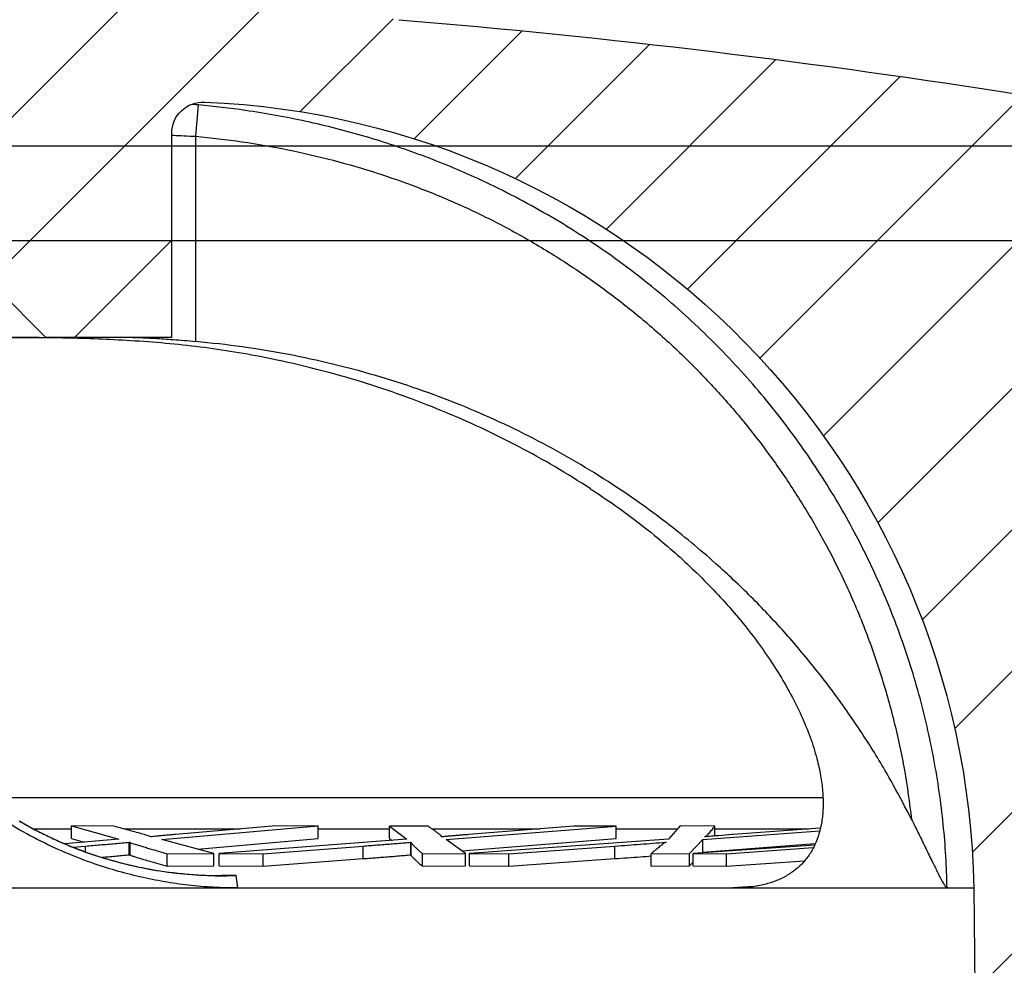
# Model space of a CAD drawing. Units: millimetres. Extents: x 20 to 4220, y -2870 to 3070.
# Drawn here: x 2002 to 2017, y 557 to 572 of the extents above; entities that cross this region are included whole.
import ezdxf

# ---------------------------------------------------------------- set-up
doc = ezdxf.new("R2010")
doc.units = ezdxf.units.MM
doc.layers.get('0').update_dxf_attribs({"lineweight": 15})
doc.layers.add('ARTICLE_NUMBER', color=7, linetype='Continuous')
doc.layers.add('OBJEKT', color=7, linetype='Continuous')

# ---------------------------------------------------------------- blocks, each defined once
blk = doc.blocks.new('A$C8a512efa')
at = {"linetype": 'Continuous', "lineweight": 0}
h = blk.add_hatch(dxfattribs=at)
h.set_pattern_fill('ANSI31', scale=0.5, angle=90.0000000000002, style=0)
h.set_pattern_definition([(135.0000000000002, (-161.2392155893638, 1087.727272625745), (-1.12253201513364, -1.122532015133648), [])])
edge = h.paths.add_edge_path(flags=0)
edge.add_line((177.4012690042944, 1449.980806947134), (180.1508202798022, 1449.980806947134))
edge.add_line((180.1508202798025, 1449.980806947134), (180.1420934120117, 1450.980806947134))
edge.add_line((180.1420934120117, 1450.980806947134), (180.1008202798025, 1450.980806947134))
edge.add_arc((180.1008202798023, 1452.730806947134), 1.750000000000001, 89.9999999999992, 270, ccw=False)
edge.add_line((180.1008202798023, 1454.480806947134), (180.6115684139368, 1454.480806947134))
edge.add_line((180.6115684139365, 1454.480806947134), (180.6028415461458, 1455.480806947134))
edge.add_line((180.6028415461458, 1455.480806947134), (176.8878398776974, 1455.480806947134))
edge.add_arc((176.8878398776976, 1454.480806947134), 1, 90, 157.768098618401)
edge.add_line((175.96217981215, 1454.859163185421), (174.2089524953863, 1450.569839133821))
edge.add_arc((174.6717825281596, 1450.380661014678), 0.5, 157.7680986184016, 179.4999999999758)
edge.add_line((174.1718015666277, 1450.385024282428), (174.1650327915754, 1449.609399486178))
edge.add_arc((173.6650518300432, 1449.613762753927), 0.5, 256.6323266259139, 359.4999999999954, ccw=False)
edge.add_arc((142.7994802638457, 1319.728634286712), 133.0021726604219, 76.6323266259113, 85.27341077489766)
edge.add_arc((153.8001939717371, 1452.7768000124), 0.5, 255.87540959261509, 265.2734107748986, ccw=False)
edge.add_arc((150.1355482611687, 1438.213689985294), 14.51711696184006, 75.87540959261857, 90.00000000000045)
edge.add_line((150.1355482611682, 1452.730806947134), (149.0402996101147, 1452.730806947134))
edge.add_line((149.040299609929, 1452.730806947134), (147.5277787615041, 1454.241976486613))
edge.add_line((147.5277787615039, 1454.241976486613), (147.4527034712369, 1461.735845150808))
edge.add_arc((146.9527288553775, 1461.730806947134), 0.5, 0.5773453840339483, 90)
edge.add_line((146.9527288553775, 1462.230806947134), (128.8489117042266, 1462.230806947134))
edge.add_arc((128.8489117042266, 1461.730806947134), 0.5, 90, 179.4226546159661)
edge.add_line((128.3489370883674, 1461.735845150808), (128.2734561005277, 1454.245362363713))
edge.add_line((128.2734561005275, 1454.245362363713), (126.7613409496753, 1452.730806947134))
edge.add_line((126.7613409494895, 1452.730806947134), (125.6660922984361, 1452.730806947134))
edge.add_arc((125.6660922984363, 1438.213689985294), 14.51711696184006, 90.00000000000045, 104.1245904073821)
edge.add_arc((122.0014465878673, 1452.7768000124), 0.5, 274.7265892251019, 284.1245904073865, ccw=False)
edge.add_arc((133.0021602957606, 1319.728634286712), 133.0021726604219, 94.72658922510306, 103.3676733740894)
edge.add_arc((102.1365887295613, 1449.613762753927), 0.5, 180.4999999999525, 283.36767337409543, ccw=False)
edge.add_line((101.6366077680289, 1449.609399486178), (101.6298389929766, 1450.385024282427))
edge.add_arc((101.1298580314449, 1450.380661014678), 0.5, 0.5000000000241995, 22.23190138160449)
edge.add_line((101.5926880642185, 1450.569839133821), (99.8394607474545, 1454.85916318542))
edge.add_arc((98.91380068190688, 1454.480806947133), 1, 22.23190138159723, 90)
edge.add_line((98.91380068190688, 1455.480806947133), (95.19879901345826, 1455.480806947133))
edge.add_line((95.19879901345871, 1455.480806947133), (95.19007214566795, 1454.480806947133))
edge.add_line((95.19007214566795, 1454.480806947133), (95.70082027980243, 1454.480806947133))
edge.add_arc((95.7008202798022, 1452.730806947133), 1.750000000000001, -90.0000000000008, 89.9999999999992, ccw=False)
edge.add_line((95.7008202798022, 1450.980806947133), (95.659547147593, 1450.980806947134))
edge.add_line((95.65954714759323, 1450.980806947134), (95.65082027980247, 1449.980806947133))
edge.add_line((95.65082027980247, 1449.980806947133), (98.40037155531036, 1449.980806947133))
edge.add_line((98.40037155531013, 1449.980806947133), (98.41273935207937, 1448.563597810302))
edge.add_line((98.41273935207914, 1448.563597810302), (96.04073331884229, 1448.145349148239))
edge.add_line((96.04073331884251, 1448.145349148239), (96.04073331884251, 1447.316264746028))
edge.add_line((96.04073331884251, 1447.316264746028), (98.42729706474938, 1446.895449166444))
edge.add_line((98.42729706474915, 1446.895449166444), (98.43892113611764, 1445.563462519345))
edge.add_line((98.43892113611787, 1445.563462519344), (96.06773128125315, 1445.145349603653))
edge.add_line((96.06773128125337, 1445.145349603653), (96.06773128125337, 1444.31626520055))
edge.add_line((96.06773128125337, 1444.31626520055), (98.45347647631343, 1443.895585734185))
edge.add_line((98.4534764763132, 1443.895585734185), (98.4651020244778, 1442.563429862991))
edge.add_line((98.46510202447757, 1442.563429862991), (96.09410375186326, 1442.14534880412))
edge.add_line((96.09410375186349, 1442.14534880412), (96.09410375186349, 1441.316264401909))
edge.add_line((96.09410375186349, 1441.316264401909), (98.47965680788411, 1440.895616879518))
edge.add_line((98.47965680788434, 1440.895616879517), (98.49128129398127, 1439.563582709224))
edge.add_line((98.49128129398127, 1439.563582709224), (96.11936539093767, 1439.145349036455))
edge.add_line((96.11936539093745, 1439.145349036455), (96.11936539092721, 1438.316264634244))
edge.add_line((96.11936539092744, 1438.316264634244), (98.50583874468589, 1437.895464083658))
edge.add_line((98.50583874468589, 1437.895464083658), (98.51382083659018, 1436.980806947133))
edge.add_line((98.51382083658996, 1436.980806947133), (101.2508202798022, 1436.980806947133))
edge.add_line((101.2508202798024, 1436.980806947133), (101.2508202798024, 1435.480806947133))
edge.add_line((101.2508202798024, 1435.480806947133), (102.9508202798024, 1435.480806947133))
edge.add_line((102.9508202798022, 1435.480806947133), (102.9508202798022, 1432.630806947134))
edge.add_line((102.9508202798022, 1432.630806947134), (103.5268213933778, 1432.630806947134))
edge.add_line((103.526821393378, 1432.630806947134), (103.5508202798026, 1435.380806947134))
edge.add_line((103.5508202798021, 1435.380806947134), (105.2508202798022, 1435.380806947134))
edge.add_line((105.2508202798024, 1435.380806947134), (105.3093805446183, 1428.670465250652))
edge.add_line((105.3093805446185, 1428.670465250652), (105.5632173845065, 1428.230806947133))
edge.add_line((105.5632173845063, 1428.230806947134), (106.1508202798022, 1428.230806947134))
edge.add_line((106.1508202798025, 1428.230806947133), (106.6639100830503, 1429.73074983173))
edge.add_line((106.66391008305, 1429.73074983173), (106.6936684280322, 1433.140718413337))
edge.add_line((106.6936684280324, 1433.140718413337), (107.7226170495269, 1436.980806947133))
edge.add_line((107.7226170495271, 1436.980806947133), (111.4005937817569, 1436.980806947133))
edge.add_line((111.4005937817567, 1436.980806947133), (112.4516035134639, 1435.911291674063))
edge.add_arc((112.6299161257523, 1436.086518990138), 0.25, 224.499999999996, 359.5000095188875)
edge.add_line((112.8799066068807, 1436.084337397795), (112.9008202798022, 1438.480806947133))
edge.add_line((112.9008202798025, 1438.480806947134), (112.9015924160133, 1438.480739393969))
edge.add_arc((125.6508202798025, 1438.229095862349), 12.7517110847849, 92.3389261903605, 178.8692460023165, ccw=False)
edge.add_arc((125.1508202798025, 1450.470600038921), 0.5, -7.958078640513122e-13, 92.33892618907572, ccw=False)
edge.add_line((125.6508202798025, 1450.470600038921), (125.6508202798025, 1447.230806947134))
edge.add_line((125.6508202798025, 1447.230806947134), (127.6508202798025, 1447.230806947134))
edge.add_line((127.6508202798025, 1447.230806947134), (131.3275969750991, 1450.90758364243))
edge.add_arc((131.5043736703954, 1450.730806947134), 0.25, 89.9999999999992, 134.9999999999992, ccw=False)
edge.add_line((131.5043736703954, 1450.980806947134), (131.611993236439, 1450.980806947134))
edge.add_arc((131.6119932364393, 1451.230806947134), 0.25, 270.0000000000008, 359.4226546159604)
edge.add_line((131.8619805443689, 1451.228287845297), (131.9401274356956, 1458.983326048971))
edge.add_arc((132.1901147436254, 1458.980806947134), 0.25, 89.9999999999992, 179.4226546159588, ccw=False)
edge.add_line((132.1901147436254, 1459.230806947134), (143.6115258159791, 1459.230806947134))
edge.add_arc((143.6115258159791, 1458.980806947134), 0.25, 0.5773453840395746, 89.9999999999992, ccw=False)
edge.add_line((143.8615131239087, 1458.983326048971), (143.9396600152356, 1451.228287845297))
edge.add_arc((144.1896473231652, 1451.230806947134), 0.25, 180.5773453840412, 270.0000000000008)
edge.add_line((144.1896473231652, 1450.980806947134), (144.2972668892089, 1450.980806947134))
edge.add_arc((144.2972668892091, 1450.730806947134), 0.25, 44.99999999998988, 89.9999999999992, ccw=False)
edge.add_line((144.4740435845058, 1450.90758364243), (148.1508202798025, 1447.230806947134))
edge.add_line((148.1508202798025, 1447.230806947134), (150.1508202798025, 1447.230806947134))
edge.add_line((150.1508202798025, 1447.230806947134), (150.1508202798025, 1450.470600038921))
edge.add_arc((150.6508202798025, 1450.470600038921), 0.5, 87.66107380981231, 180, ccw=False)
edge.add_arc((150.1508202798025, 1438.229095862349), 12.7517110847849, 1.130753997682291, 87.66107380959482, ccw=False)
edge.add_line((162.9000481435917, 1438.480739393969), (162.9008202798025, 1438.480806947134))
edge.add_line((162.9008202798025, 1438.480806947134), (162.9217339530867, 1436.084337356263))
edge.add_arc((163.1717244338527, 1436.086518990138), 0.25, 180.5000000001357, 315.5000000000056)
edge.add_line((163.3500370461409, 1435.911291674063), (164.401046777848, 1436.980806947134))
edge.add_line((164.4010467778483, 1436.980806947134), (168.0790235100781, 1436.980806947134))
edge.add_line((168.0790235100778, 1436.980806947134), (169.1079721315723, 1433.140718413338))
edge.add_line((169.1079721315725, 1433.140718413338), (169.1377304765549, 1429.73074983173))
edge.add_line((169.1377304765549, 1429.73074983173), (169.6508202798025, 1428.230806947134))
edge.add_line((169.6508202798025, 1428.230806947134), (170.2384231750987, 1428.230806947134))
edge.add_line((170.2384231750987, 1428.230806947134), (170.4922600149866, 1428.670465250653))
edge.add_line((170.4922600149864, 1428.670465250653), (170.5508202798023, 1435.380806947134))
edge.add_line((170.5508202798026, 1435.380806947134), (172.2508202798026, 1435.380806947134))
edge.add_line((172.2508202798024, 1435.380806947134), (172.274819166227, 1432.630806947134))
edge.add_line((172.274819166227, 1432.630806947134), (172.8508202798025, 1432.630806947134))
edge.add_line((172.8508202798023, 1432.630806947134), (172.8508202798023, 1435.480806947134))
edge.add_line((172.8508202798023, 1435.480806947134), (174.5508202798023, 1435.480806947134))
edge.add_line((174.5508202798026, 1435.480806947134), (174.5508202798026, 1436.980806947134))
edge.add_line((174.5508202798021, 1436.980806947134), (177.2878197230143, 1436.980806947134))
edge.add_line((177.2878197230145, 1436.980806947134), (177.3088928055413, 1439.395543027941))
edge.add_line((177.3088928055415, 1439.395543027942), (179.6948893607969, 1439.816264299029))
edge.add_line((179.6948893607967, 1439.816264299029), (179.6948893607687, 1440.64534870124))
edge.add_line((179.6948893607689, 1440.64534870124), (177.323448874384, 1441.063503307779))
edge.add_line((177.323448874384, 1441.063503307779), (177.3350742090006, 1442.395634708784))
edge.add_line((177.3350742090004, 1442.395634708784), (179.7205228552389, 1442.816264866654))
edge.add_line((179.7205228552391, 1442.816264866654), (179.7205228552355, 1443.645349268419))
edge.add_line((179.720522855235, 1443.645349268419), (177.3496286897248, 1444.063413008369))
edge.add_line((177.349628689725, 1444.063413008369), (177.3612536383582, 1445.395500180087))
edge.add_line((177.3612536383582, 1445.395500180087), (179.7475124456848, 1445.816265052379))
edge.add_line((179.7475124456848, 1445.816265052379), (179.7475124456848, 1446.64534945459))
edge.add_line((179.7475124456848, 1446.64534945459), (177.3758104671924, 1447.063547546363))
edge.add_line((177.3758104671927, 1447.063547546363), (177.4012690042946, 1449.980806947134))
at = {"color": 7, "linetype": 'Continuous', "lineweight": 30}
for p, q in [((125.1712255928217, 1450.970183488608), (125.1304149667701, 1450.970183488608)), ((125.2690151831418, 1450.425823851309), (125.2244424878224, 1450.923579956744)), ((131.3275969750982, 1450.90758364243), (127.6508202798016, 1447.230806947134)), ((125.2690151831418, 1447.16539873163), (125.2690151831418, 1450.425823851309)), ((125.6508202798016, 1447.230806947134), (125.6508202798016, 1450.470600038921)), ((125.6508202798016, 1447.230806947134), (127.6508202798016, 1447.230806947134)), ((128.4310550715611, 1447.230806947134), (127.6508202798016, 1447.230806947134)), ((115.2974480929236, 1439.912698379684), (128.6277157720622, 1439.912698379684)), ((115.342363433889, 1439.433219438077), (116.724624931335, 1439.329590553445)), ((117.2078147772379, 1439.250907945974), (115.3519999052194, 1439.390581094384)), ((117.0185469277924, 1439.418964298387), (115.5299690379654, 1439.418964298387)), ((117.0185469277924, 1439.463014935772), (117.568266265275, 1439.466286499335)), ((117.0185469277924, 1439.306981102798), (117.0185469277924, 1439.463014935772)), ((117.568266265275, 1439.466286499335), (117.7559815726643, 1439.254555950021)), ((118.587998007705, 1439.418964298387), (117.6098348572916, 1439.418964298387)), ((121.2892939815972, 1439.250579465763), (118.587998007705, 1439.465102767684)), ((118.587998007705, 1439.465102767684), (119.2614264496785, 1439.461710627263)), ((118.587998007705, 1439.265102767684), (118.587998007705, 1439.465102767684)), ((119.2614264496785, 1439.461710627263), (120.9333384951626, 1439.329226587491)), ((121.5119240652396, 1439.418964298387), (119.798352983649, 1439.418964298387)), ((121.5771229859299, 1439.462381288413), (122.1922239180847, 1439.465738702251)), ((122.1922239180847, 1439.465738702251), (121.9122376473877, 1439.254207886911)), ((122.1922239180847, 1439.265738702251), (122.1922239180847, 1439.465738702251)), ((123.3223991383672, 1439.418964298387), (122.1922239180847, 1439.418964298387)), ((125.8077935201825, 1439.251214637772), (123.3223991383672, 1439.466337662348)), ((123.3223991383672, 1439.466337662348), (124.0539406383543, 1439.462927662328)), ((123.3223991383672, 1439.266337662348), (123.3223991383672, 1439.466337662348)), ((124.0539406383543, 1439.462927662328), (125.5920948483338, 1439.33003550528)), ((126.4096931791003, 1439.418964298387), (124.5601026168745, 1439.418964298387)), ((127.2435026758178, 1439.466824488475), (126.49393087673, 1439.254793957992)), ((126.5749115035017, 1439.463490371416), (127.2435026758178, 1439.466824488475)), ((127.2435026758178, 1439.266824488475), (127.2435026758178, 1439.466824488475)), ((127.8427993946495, 1439.418964298387), (127.2435026758178, 1439.418964298387)), ((117.4209815346551, 1439.030527976331), (117.2078147772379, 1439.250907945974)), ((117.2078147772379, 1439.050907945974), (117.2078147772379, 1439.250907945974)), ((117.7559815726643, 1439.254555950021), (120.9167623657825, 1439.030367724571)), ((121.0377085385496, 1439.070559112747), (118.587998007705, 1439.265102767684)), ((120.981812744036, 1439.030563234851), (121.2892939815972, 1439.250579465763)), ((121.9122376473877, 1439.254207886911), (124.8984066769533, 1439.030759431363)), ((122.1922239180847, 1439.265738702251), (122.1531051438176, 1439.236184302333)), ((125.2422385456227, 1439.100166183483), (123.3223991383672, 1439.266337662348)), ((124.9816360497891, 1439.030564454296), (125.8077935201825, 1439.251214637772)), ((126.49393087673, 1439.254793957992), (127.353652729387, 1439.184662888521)), ((127.2435026758178, 1439.266824488475), (127.0427135213993, 1439.210027486536)), ((117.2078147772379, 1439.050907945974), (115.4215758210828, 1439.185344641455)), ((115.4310616765758, 1439.163861178849), (117.3624614173652, 1439.030570466093)), ((116.8317928794443, 1439.025924722814), (115.4540631003686, 1439.122336380876)), ((120.2929092253, 1439.025707593553), (118.6072887817807, 1439.147034672397)), ((118.6072887817807, 1438.947034672397), (118.6072887817807, 1439.147034672397)), ((121.8477746982669, 1439.000063749781), (121.8477746982669, 1439.200013383929)), ((121.8515625584594, 1439.007732868417), (121.8515625584594, 1439.207732868417)), ((124.1992394758861, 1439.026063290128), (122.6082638401638, 1439.147045058262)), ((122.6082638401638, 1438.947045058262), (122.6082638401638, 1439.147045058262)), ((126.3140158006292, 1439.006623289401), (126.3140158006292, 1439.206670059973)), ((126.3272280844906, 1439.008223263728), (126.3272280844906, 1439.208223263728)), ((127.220917863044, 1439.130602319931), (127.0206568870556, 1439.147235080969)), ((127.0206568870556, 1439.054604701387), (127.0206568870556, 1439.147235080969)), ((116.8317928794443, 1438.825924722814), (115.594091730394, 1438.912537367599)), ((117.3624614173652, 1439.030570466093), (116.8317928794443, 1439.025924722814)), ((116.8317928794443, 1438.825924722814), (116.8317928794443, 1439.025924722814)), ((117.3624614173652, 1438.830570466093), (117.3624614173652, 1439.030570466093)), ((117.4209815346551, 1438.830527976331), (117.4209815346551, 1439.030527976331)), ((118.0292117480319, 1439.025916861977), (117.4209815346551, 1439.030527976331)), ((118.0292117480319, 1438.825916861977), (118.0292117480319, 1439.025916861977)), ((120.2929092253, 1438.825707593553), (118.6072887817807, 1438.947034672397)), ((120.9167623657825, 1439.030367724571), (120.2929092253, 1439.025707593553)), ((120.2929092253, 1438.825707593553), (120.2929092253, 1439.025707593553)), ((120.9167623657825, 1438.830367724571), (120.9167623657825, 1439.030367724571)), ((120.981812744036, 1438.830563234851), (120.981812744036, 1439.030563234851)), ((121.6639780082589, 1439.026044248399), (120.981812744036, 1439.030563234851)), ((121.6639780082589, 1438.826044248399), (121.6639780082589, 1439.026044248399)), ((121.8515625584594, 1439.007732868417), (121.8477746982669, 1439.007749703186)), ((124.1992394758861, 1438.826063290128), (122.6082638401638, 1438.947045058262)), ((124.8984066769533, 1439.030759431363), (124.1992394758861, 1439.026063290128)), ((124.1992394758861, 1438.826063290128), (124.1992394758861, 1439.026063290128)), ((124.8984066769533, 1438.830759431363), (124.8984066769533, 1439.030759431363)), ((124.9816360497891, 1438.830564454296), (124.9816360497891, 1439.030564454296)), ((125.7247427383074, 1439.025925992406), (124.9816360497891, 1439.030564454296)), ((125.7247427383074, 1438.825925992406), (125.7247427383074, 1439.025925992406)), ((117.3624614173652, 1438.830570466093), (116.8317928794443, 1438.825924722814)), ((117.4209815346551, 1438.830527976331), (117.3624614173652, 1438.891028318073)), ((118.0292117480319, 1438.825916861977), (117.4209815346551, 1438.830527976331)), ((120.9167623657825, 1438.830367724571), (120.2929092253, 1438.825707593553)), ((121.6639780082589, 1438.826044248399), (120.981812744036, 1438.830563234851)), ((124.8984066769533, 1438.830759431363), (124.1992394758861, 1438.826063290128)), ((125.7247427383074, 1438.825925992406), (124.9816360497891, 1438.830564454296)), ((124.5994036191512, 1438.480806947134), (124.6249694408305, 1438.678924379946)), ((124.6249694408305, 1438.678924379946), (124.8470419406387, 1438.678924379946)), ((124.8369624305217, 1438.677624381953), (124.8615058161715, 1438.677587940187)), ((112.9008202798016, 1438.480806947134), (112.8799066068798, 1436.084337397796)), ((112.9008202798016, 1438.480806947134), (112.9015924160124, 1438.480739393969)), ((112.9015924160124, 1438.480739393969), (112.9128449484776, 1438.480739393969)), ((112.9128449484776, 1438.480739393969), (113.7614045083781, 1438.480739393969)), ((113.7614493158742, 1438.482921967476), (113.3269640829737, 1438.482921967476)), ((116.7331015831689, 1438.480806947134), (113.760604870655, 1438.480806947134)), ((113.7614045083781, 1438.480739393969), (113.7614493158742, 1438.482921967476)), ((116.4159358087011, 1438.504552416881), (116.7331015831689, 1438.480806947134)), ((124.5994036191512, 1438.480806947134), (116.7331015831689, 1438.480806947134)), ((131.4008202798016, 1438.480806947134), (124.5994036191512, 1438.480806947134))]:
    blk.add_line(p, q, dxfattribs=at)
at = {"color": 7, "linetype": 'Continuous', "lineweight": 30, "flags": 128}
for points in [[(117.8011887575874, 1439.207926564509), (117.7952300103541, 1439.207945281785), (117.7905481377495, 1439.207960103718)], [(121.8515625584594, 1439.207732868417), (121.8443683405565, 1439.207764842405), (121.838715741231, 1439.207790097403)], [(126.3272280844906, 1439.208223263728), (126.3195382676547, 1439.208258812895), (126.3134962692527, 1439.20828687496)], [(126.3272280844906, 1439.008223263728), (126.3195382676547, 1439.008258812895), (126.3134962692527, 1439.00828687496)]]:
    blk.add_lwpolyline(points, dxfattribs=at)
at = {"color": 7, "linetype": 'Continuous', "lineweight": 30}
for centre, radius, start, end in [((133.0021602957593, 1319.728634286712), 133.002172660422, 94.72658922510789, 103.3676733740891), ((125.6508202798016, 1438.229095862349), 12.75171108478534, 92.33892619036972, 178.8692460023146), ((125.1508202798016, 1450.470600038921), 0.5000000000004615, 0, 92.33892618906593)]:
    blk.add_arc(centre, radius, start, end, dxfattribs=at)
for points, knots in [([(113.3269640829737, 1438.482921967476), (113.3323205109198, 1438.651022285512), (113.3430420551369, 1438.987495586551), (113.3853915009329, 1439.497389924412), (113.4479966895767, 1440.012143714652), (113.5337304943916, 1440.531349658454), (113.6413789260844, 1441.048026094599), (113.7718905207651, 1441.5643922734), (113.9254492132461, 1442.078801613797), (114.1025836290112, 1442.590794734823), (114.3022375201015, 1443.096245704167), (114.5228386810229, 1443.590997743377), (114.7633466395216, 1444.073654240798), (115.0232679936146, 1444.544086535694), (115.3038318250772, 1445.00441918932), (115.6066053509392, 1445.456574203335), (115.9312149143386, 1445.89884947596), (116.2779961409808, 1446.330615606814), (116.6444305962584, 1446.748180781205), (117.0308903564357, 1447.151583927543), (117.4363878341526, 1447.539333865532), (117.8608945076378, 1447.910966614432), (118.30276227231, 1448.264712985927), (118.7643513990181, 1448.602014592637), (119.2446013550227, 1448.921243962772), (119.7436016044987, 1449.221634843436), (120.2572597367582, 1449.500326988495), (120.7512736851888, 1449.740416320124), (121.2214292452156, 1449.945891238217), (121.66532458807, 1450.121127143648), (122.1162011614472, 1450.280638208317), (122.5754929906618, 1450.424837064651), (123.0422963930903, 1450.553151596464), (123.5164600787668, 1450.66543659356), (123.9953917114869, 1450.760509456119), (124.5641956973188, 1450.854266434985), (124.9754336587691, 1450.89743870299), (125.2244424878224, 1450.923579956744)], [0, 0, 0, 0, 0.02674561024392556, 0.05353460286211011, 0.08134260459989835, 0.1091993398610551, 0.137204001529471, 0.1652583650903425, 0.1938826776306575, 0.2225599501999387, 0.2513979740291158, 0.280289983357752, 0.3086890555338194, 0.3371394690264602, 0.3657455455122041, 0.3944038296374389, 0.4236607503444637, 0.4529731788611829, 0.4824538136184246, 0.5119907991585599, 0.5417957624403353, 0.5716584075299067, 0.6016956109524396, 0.6317911750863916, 0.6625560231476741, 0.6933826982106152, 0.7243960983000526, 0.7554717316110566, 0.7807126364822689, 0.8059863952374154, 0.831358740692228, 0.8567637642625, 0.8825362461738091, 0.9083421245539789, 0.9342477998115424, 0.960186364316051, 1, 1, 1, 1]), ([(125.2244424878224, 1450.923579956744), (125.2581237998154, 1450.926612308412), (125.2935185841636, 1450.929798925173), (125.3271985019012, 1450.932730711396), (125.328828957038, 1450.932872640066)], [0, 0, 0, 0, 0.9515896936050476, 0.9999999999999999, 0.9999999999999999, 0.9999999999999999, 0.9999999999999999]), ([(125.2690151831418, 1450.425823851309), (125.0241643781321, 1450.399894649554), (124.5336627390936, 1450.347951524599), (123.8040780442605, 1450.218204442335), (123.0813019253153, 1450.050899610218), (122.3692003245217, 1449.84266921541), (121.6712148239792, 1449.594927275424), (120.9912519937586, 1449.30796328051), (120.3309518543435, 1448.981344784901), (119.6911408011722, 1448.616591453931), (119.0726048447566, 1448.214496507675), (118.4785998176028, 1447.777040358329), (117.9123802951274, 1447.306210791583), (117.3850286801883, 1446.811306763769), (116.8966610524383, 1446.29435510693), (116.4456940707398, 1445.758492549753), (116.0252068088969, 1445.196963084928), (115.6372382647894, 1444.612511767921), (115.2838336225848, 1444.007877303644), (114.951963601213, 1443.3561901083), (114.6492645608002, 1442.655060076778), (114.3819140002267, 1441.904243084932), (114.1648464053608, 1441.136671979531), (113.9946124488054, 1440.357807265323), (113.9252792325326, 1439.831730817019), (113.8906691066511, 1439.569121160668)], [0, 0, 0, 0, 0.04334122692371159, 0.08682406759156308, 0.1303729454745675, 0.1739145936020582, 0.2173807230565203, 0.2607107734764098, 0.3037847605813027, 0.3470103689808116, 0.3903105367118024, 0.4336073773576393, 0.4768252942360072, 0.5198941357610704, 0.5608641232558477, 0.6019695895646112, 0.643143017085022, 0.6843151425927418, 0.725417599226543, 0.7663855736606949, 0.8130072118201532, 0.8597811762527627, 0.9066062554379171, 0.9533792108659768, 1, 1, 1, 1]), ([(125.6508202798016, 1450.442581589303), (125.6422112784651, 1450.442217001156), (125.5825237700803, 1450.439689256389), (125.4539222664896, 1450.434065933362), (125.3330877454084, 1450.428679833384), (125.2690151831418, 1450.425823851309)], [0, 0, 0, 0, 0.07336511074016415, 0.5086514093072826, 1, 1, 1, 1]), ([(124.1781201081883, 1446.912032753154), (124.3586911936129, 1446.945650929987), (124.7211900179984, 1447.013139861293), (125.2710678257738, 1447.087529128838), (125.8229912037098, 1447.14439683407), (126.3643640397033, 1447.183074407427), (126.8881477301177, 1447.207585204707), (127.3932031298284, 1447.221513311869), (127.883496800597, 1447.228201854862), (128.3455435934641, 1447.230464883772), (128.7779543243848, 1447.230830697128), (129.0378519396706, 1447.230814879709), (129.1681928978658, 1447.230806947134)], [0, 0, 0, 0, 0.09884739313982359, 0.1984374393189093, 0.3003230435293529, 0.402981516011745, 0.5018191417494493, 0.6013124191884516, 0.7028121417695713, 0.8049900518587234, 0.9022007821413601, 1, 1, 1, 1]), ([(126.2685446994403, 1447.23067161636), (126.2641757143472, 1447.230548027196), (126.2553109766675, 1447.23029726289), (126.2067352125907, 1447.229021865961), (126.1330472672755, 1447.226451647923), (126.035156914015, 1447.222140188204), (125.9148166142184, 1447.215645841701), (125.7774731922939, 1447.206906595633), (125.6245842903525, 1447.195757957945), (125.4544114975627, 1447.182023368834), (125.3333355142952, 1447.171166387657), (125.2690151831418, 1447.16539873163)], [0, 0, 0, 0, 0.107815579868571, 0.218759463112323, 0.3265400701247516, 0.437452633460704, 0.5451231823069135, 0.6559153425572999, 0.7636194455047535, 0.8744253390879808, 1, 1, 1, 1]), ([(113.8906691066511, 1439.569121160668), (113.9842450487679, 1439.750409887661), (114.1917921256156, 1440.152499831952), (114.5519748210033, 1440.754548129015), (114.9672446537131, 1441.374048732254), (115.4207128793153, 1441.975174921141), (115.9115221875229, 1442.555514351359), (116.4389739477344, 1443.112537848141), (116.9360743099776, 1443.581949779138), (117.3910513405883, 1443.972875989003), (117.7958436863839, 1444.295160063361), (118.2132364845913, 1444.602593150733), (118.6879701746295, 1444.925609283486), (119.2232880009917, 1445.256730060145), (119.8223808411069, 1445.587956987267), (120.4367975363546, 1445.889831963001), (121.0730594857557, 1446.165206271413), (121.7305841279274, 1446.412040465129), (122.4083052280114, 1446.628964298166), (123.0957534484917, 1446.812915459194), (123.8025151595818, 1446.965297046194), (124.5270143087434, 1447.087230792905), (125.021680293795, 1447.139342618838), (125.2690151831418, 1447.16539873163)], [0, 0, 0, 0, 0.04281388588374108, 0.09495920278900255, 0.1471442833887148, 0.1992899964115442, 0.2529188379095465, 0.3065903583029466, 0.3602198457882007, 0.3963438180280922, 0.4324678396919973, 0.4687960741798651, 0.5051243678718476, 0.5529618619216365, 0.6008562261101632, 0.6487519261843212, 0.696591244052631, 0.7463169935636161, 0.7961025142468021, 0.8458905201719941, 0.8956196626918733, 0.947809431094383, 1, 1, 1, 1]), ([(118.994779610465, 1444.825780624479), (119.181410638136, 1444.943558886799), (119.5546739258004, 1445.179116189129), (120.1363809407214, 1445.499763644332), (120.732928643203, 1445.795812039198), (121.3499023530369, 1446.066726790746), (121.9841467788372, 1446.311080697438), (122.636347184856, 1446.528519637745), (123.2996655912286, 1446.716253968928), (123.8159287155333, 1446.838517985354), (124.1099040180191, 1446.898186786268), (124.1781201081883, 1446.912032753154)], [0, 0, 0, 0, 0.1177637586479102, 0.2355282948884823, 0.354316908620776, 0.4731064974616965, 0.5950297543411202, 0.7169543278067572, 0.8399010958810881, 0.9628495278785723, 1, 1, 1, 1]), ([(118.994779610465, 1444.825780624479), (118.8202341002545, 1444.708547125394), (118.471172181092, 1444.474099673087), (118.0258598042112, 1444.128932050753), (117.6488479266593, 1443.808788888272), (117.3356889678737, 1443.519778747253), (117.0326199463891, 1443.215496520772), (116.7426731065909, 1442.896379586671), (116.4664668971729, 1442.560857364992), (116.2117626602537, 1442.215577599809), (115.9833845289438, 1441.866031945489), (115.7858618746238, 1441.518686022657), (115.6180288644384, 1441.172828860917), (115.4824793529535, 1440.830498282183), (115.3873996893324, 1440.51594670615), (115.3286732610252, 1440.235170300147), (115.298742914302, 1439.984454329466), (115.2945939154818, 1439.74826238023), (115.3155605081326, 1439.532319898696), (115.359389855799, 1439.339367187525), (115.4237805898795, 1439.167387560131), (115.5089306151615, 1439.014152026174), (115.6172574582963, 1438.875685989041), (115.7489454734707, 1438.755534243037), (115.905321870486, 1438.654859286891), (116.0810926759602, 1438.577206919063), (116.2784407409033, 1438.52163474212), (116.4944212753387, 1438.487084867368), (116.6535396470929, 1438.482899635437), (116.7331015831689, 1438.480806947134)], [0, 0, 0, 0, 0.05274921681207243, 0.1054896389628876, 0.1414803063855003, 0.1774969381355581, 0.2134769671199075, 0.2511104436442106, 0.2887389960427286, 0.3273193509054, 0.3658936962403044, 0.403607482386576, 0.4413166440387728, 0.4805250005911625, 0.519731025595246, 0.5521243527659093, 0.5845183017767493, 0.6179055062831851, 0.6512947888607783, 0.6830095817921542, 0.7147265904851012, 0.747177337062409, 0.7796305409154293, 0.8152797559361009, 0.850932135458172, 0.8873040294394009, 0.9236787149231648, 0.9618380383257831, 1, 1, 1, 1]), ([(124.5994036191512, 1438.480806947134), (124.7290400889235, 1438.482902129559), (124.9883040662396, 1438.487092349561), (125.3796642145942, 1438.521484063524), (125.7689516272414, 1438.576721133645), (126.1550525255113, 1438.653963824883), (126.5435040002892, 1438.754507194673), (126.9565777461887, 1438.887083473236), (127.3920280420668, 1439.058849752319), (127.8451096660099, 1439.275321390812), (128.252951268759, 1439.506994118238), (128.6137866019765, 1439.745026464216), (128.9298750016667, 1439.980045620037), (129.2315943772776, 1440.231538854128), (129.5321887317134, 1440.512320766273), (129.8252329923155, 1440.823861681469), (130.1054547648025, 1441.164023989581), (130.3568277804022, 1441.512091618273), (130.5769629999434, 1441.862341732107), (130.7653781643978, 1442.210861558103), (130.9251157727979, 1442.554812588144), (131.0581451990581, 1442.892218530844), (131.1701752488059, 1443.233284445722), (131.259772860192, 1443.574474416291), (131.3271153341559, 1443.913317866544), (131.3713386229972, 1444.235815735264), (131.39662094969, 1444.542282823366), (131.3994219681902, 1444.731380266185), (131.4008202798016, 1444.825780624479)], [0, 0, 0, 0, 0.03816468804191837, 0.0763267376237549, 0.1123077952167409, 0.1483738364623485, 0.184423587754013, 0.2203823774450944, 0.2631320861905944, 0.3059758181698023, 0.3486996330777637, 0.3815342356720373, 0.4144899431274883, 0.4474382927396591, 0.4802628244844464, 0.5186116802294058, 0.5571530737352556, 0.5957142693655214, 0.6340902609516058, 0.6721132037391925, 0.7102651115537088, 0.7484469928864756, 0.7865109412841631, 0.829091717338883, 0.8717947142637321, 0.9145791620774169, 0.957356600991716, 1, 1, 1, 1]), ([(113.8906691066511, 1439.569121160668), (113.8529998549586, 1439.49316329745), (113.7776314001273, 1439.341187175658), (113.6668251576154, 1439.113462535027), (113.5670858232968, 1438.908517847208), (113.4899540735912, 1438.752077515377), (113.4347470634568, 1438.644261663117), (113.3946078127776, 1438.570537441445), (113.3595752299273, 1438.513223339004), (113.3372031946508, 1438.485588990146), (113.3291576684544, 1438.483493339524), (113.3269640829737, 1438.482921967476)], [0, 0, 0, 0, 0.1865206319317384, 0.3731895695083157, 0.5592935793209449, 0.6965132956790311, 0.773955826791793, 0.8511518521905224, 0.9134292234872364, 0.9763967708566831, 1, 1, 1, 1]), ([(128.0775035981362, 1439.547809349465), (127.965848459665, 1439.4845522675), (127.7424984334577, 1439.358015584028), (127.3822671172095, 1439.19030926555), (127.0068891941507, 1439.042550221099), (126.5909002141514, 1438.909517780263), (126.1383986203339, 1438.799511530956), (125.6471624419767, 1438.719098544787), (125.147518979775, 1438.676503975572), (124.8049290574224, 1438.673347653882), (124.6311504315465, 1438.678732838684), (124.6249694408309, 1438.678924379946)], [0, 0, 0, 0, 0.1099399186138095, 0.2199189758730441, 0.3327816718678886, 0.4456602887954508, 0.5813592736809605, 0.7170669130410553, 0.8559742277995863, 0.9948772643567292, 0.9999999999999999, 0.9999999999999999, 0.9999999999999999, 0.9999999999999999]), ([(128.0676089923625, 1439.544291685318), (128.0240537842153, 1439.518721199099), (127.9179632089952, 1439.456437313728), (127.7397140697842, 1439.362378775402), (127.5315761692193, 1439.261029831303), (127.3097483823651, 1439.163667143631), (127.0744299131832, 1439.071272775692), (126.8258385160445, 1438.985249313176), (126.565538746024, 1438.907505567837), (126.2953384437753, 1438.839484484037), (126.0172932875146, 1438.782252221174), (125.732639857343, 1438.736671136739), (125.4433923759527, 1438.703065319356), (125.1522650547788, 1438.683378032058), (124.9497157334501, 1438.675724238398), (124.8449380300046, 1438.677355004417), (124.8369590018049, 1438.677479190457)], [0, 0, 0, 0, 0.04638991602863973, 0.1129952785271002, 0.182251356476869, 0.2542281714661502, 0.3288563097464089, 0.4064106116181698, 0.4866517553590198, 0.5683646074546913, 0.6516751727342763, 0.7362820678213415, 0.8217601938438448, 0.9075789519525134, 0.9929619554125575, 1, 1, 1, 1]), ([(117.1797579950451, 1439.293929214718), (117.1653563440293, 1439.303364221886), (117.136126994061, 1439.322513354591), (117.111954308956, 1439.350359402993), (117.0849658567552, 1439.378558496095), (117.0631054548537, 1439.406393720415), (117.0406829676924, 1439.434551405417), (117.0259850398654, 1439.453450671805), (117.0185469277924, 1439.463014935772)], [0, 0, 0, 0, 0.1646451355921093, 0.3341610127505859, 0.4999901082455178, 0.6661561140656971, 0.8310531751294432, 1, 1, 1, 1]), ([(121.3601619383155, 1439.2935684148), (121.3660260262752, 1439.303000375472), (121.3782084131824, 1439.322594862283), (121.4183982532929, 1439.350334316881), (121.455841532457, 1439.378541655544), (121.4950566245832, 1439.406297539179), (121.535711669899, 1439.434408611177), (121.5634691765156, 1439.453158359987), (121.5771229859299, 1439.462381288413)], [0, 0, 0, 0, 0.1644351233307705, 0.3416067949844417, 0.4999956850140787, 0.6678054757314673, 0.8365948071060514, 0.9999999999999999, 0.9999999999999999, 0.9999999999999999, 0.9999999999999999]), ([(125.9780615700458, 1439.294354289926), (126.004470543184, 1439.303857719474), (126.0568837448125, 1439.322718928749), (126.1630171495028, 1439.35036033251), (126.2618883373832, 1439.378555420072), (126.3666475350603, 1439.406853935106), (126.4697868982923, 1439.435055943439), (126.5397495225191, 1439.453979650174), (126.5749115035017, 1439.463490371416)], [0, 0, 0, 0, 0.164926449406827, 0.3273252315217008, 0.4999830206346883, 0.6655886825885236, 0.8319307699915954, 1, 1, 1, 1]), ([(116.724624931335, 1439.329590553445), (116.7252527978046, 1439.329543342857), (116.730813009751, 1439.329125258933), (116.8077919038299, 1439.323336828912), (116.9617484381499, 1439.311893248254), (117.1053035024008, 1439.300064280638), (117.1797579950451, 1439.293929214718)], [0, 0, 0, 0, 0.004078526691244706, 0.03611830527445506, 0.5000850515142002, 1, 1, 1, 1]), ([(120.9333384951626, 1439.329226587491), (120.954465790757, 1439.327553384677), (120.9966704549945, 1439.324210933076), (121.0598593079833, 1439.31917118645), (121.1220860689684, 1439.314137348762), (121.1832428456639, 1439.309083999445), (121.2427391403974, 1439.304042866885), (121.3016635426941, 1439.298860879748), (121.3403883703756, 1439.295357368396), (121.3601619383155, 1439.2935684148)], [0, 0, 0, 0, 0.1448811506522608, 0.2894199255290866, 0.4347284405187462, 0.5756268711935505, 0.7167949341723616, 0.8553905867285555, 0.9999999999999999, 0.9999999999999999, 0.9999999999999999, 0.9999999999999999]), ([(125.5920948483338, 1439.33003550528), (125.619206988116, 1439.327683629328), (125.6734089486511, 1439.322981813515), (125.7529351902097, 1439.315963084186), (125.8300792144225, 1439.308960902276), (125.9054953592379, 1439.301825930257), (125.9535104690897, 1439.296882146817), (125.9780615700458, 1439.294354289926)], [0, 0, 0, 0, 0.203445490682453, 0.4067235026658909, 0.6023420315462786, 0.7966694034474255, 0.9999999999999999, 0.9999999999999999, 0.9999999999999999, 0.9999999999999999]), ([(117.7905481377495, 1439.207960103718), (117.8017560565738, 1439.204885525113), (117.8241405379797, 1439.198744969609), (117.8281547087252, 1439.19090216209), (117.8375894087419, 1439.182875618277), (117.8520340549933, 1439.173309688477), (117.865692204982, 1439.162248439515), (117.8969382132202, 1439.138570937374), (117.9351772772318, 1439.105991627664), (117.9844332144246, 1439.064769820389), (118.0142865346213, 1439.038867011283), (118.0292117480319, 1439.025916861977)], [0, 0, 0, 0, 0.04414670921451445, 0.08816990977805676, 0.13182325759939, 0.1753982487401597, 0.2417691643579901, 0.3125571263196652, 0.5614458666372831, 0.7807441855969122, 1, 1, 1, 1]), ([(118.6072887817807, 1439.147034672397), (118.5378254739505, 1439.15211985522), (118.4023798148421, 1439.162035391359), (118.2000173009867, 1439.177113380327), (117.9996833881294, 1439.192160610655), (117.8673432657363, 1439.202672070119), (117.8011887575874, 1439.207926564509)], [0, 0, 0, 0, 0.2564542364521458, 0.5000569965991252, 0.7500872532503542, 1, 1, 1, 1]), ([(121.8441722425716, 1439.200013383929), (121.8452339649664, 1439.198875323781), (121.8498392554445, 1439.193938913291), (121.8310045310798, 1439.186564556357), (121.8277595588304, 1439.176020805373), (121.816706299928, 1439.165836296857), (121.8068564040043, 1439.154458264634), (121.794124131816, 1439.14206776024), (121.7797160223342, 1439.128714668343), (121.7596726089116, 1439.109825403054), (121.7334589474983, 1439.085450055505), (121.6989420024695, 1439.055702824201), (121.6756842608477, 1439.035974200271), (121.6639780082589, 1439.026044248399)], [0, 0, 0, 0, 0.01761970129081895, 0.07642660923334682, 0.1337929975579082, 0.1908722153437126, 0.2503110723779759, 0.3264440583232636, 0.4027660737671246, 0.479851996956206, 0.6517156053871108, 0.8246990115240065, 1, 1, 1, 1]), ([(122.6082638401638, 1439.147045058262), (122.5713466690588, 1439.149907065825), (122.4979703763031, 1439.155595570618), (122.3882031572268, 1439.164122617987), (122.2787318505682, 1439.172700837624), (122.1702063963187, 1439.181332013468), (122.0621200515541, 1439.190004486824), (121.9552701514551, 1439.198699403104), (121.8861067597174, 1439.204723890628), (121.8515625584594, 1439.207732868417)], [0, 0, 0, 0, 0.1446174926264944, 0.2874406450743991, 0.4299866422856532, 0.5746403276627498, 0.7159991907418053, 0.8581535568755628, 1, 1, 1, 1]), ([(126.3111733609405, 1439.206670059973), (126.307602729338, 1439.20294135072), (126.2999438216937, 1439.194943370816), (126.252825978763, 1439.184380547811), (126.2210041682858, 1439.172534036552), (126.183658903132, 1439.161145860082), (126.1350078577509, 1439.146050140904), (126.0729894952017, 1439.127281524687), (125.9342953379075, 1439.085550232642), (125.8165471157342, 1439.052047196652), (125.7247427383074, 1439.025925992406)], [0, 0, 0, 0, 0.0552671608057781, 0.1185465563199412, 0.181819258339074, 0.2449188401550819, 0.3059546733788788, 0.4301453001348619, 0.5557032201505275, 1, 1, 1, 1]), ([(127.0206568870556, 1439.147235080969), (126.9429845575744, 1439.153803463842), (126.7857678640364, 1439.167098538728), (126.551477442348, 1439.18718671127), (126.4014853362307, 1439.201257283595), (126.3272280844906, 1439.208223263728)], [0, 0, 0, 0, 0.3302266764496809, 0.668412374601089, 1, 1, 1, 1]), ([(118.6072887817807, 1438.947034672397), (118.5394963633837, 1438.952000569001), (118.403911039459, 1438.961932397894), (118.2110332457135, 1438.976251371668), (118.0865210622835, 1438.985713065508), (118.0292117480319, 1438.990068006291)], [0, 0, 0, 0, 0.3505335373631532, 0.7010695935287025, 1, 1, 1, 1]), ([(121.8430620691249, 1439.000063749781), (121.84428699769, 1438.998536572278), (121.848932174227, 1438.99274520672), (121.8291190532225, 1438.984150907427), (121.8244136581122, 1438.972213995213), (121.8119815380289, 1438.960685860075), (121.800667608137, 1438.948150654794), (121.7861498123609, 1438.934655347151), (121.7703310597319, 1438.920024659768), (121.7463785539928, 1438.897029374747), (121.7105502197471, 1438.865574140487), (121.679764372336, 1438.839443510501), (121.6639780082589, 1438.826044248399)], [0, 0, 0, 0, 0.02377636738454439, 0.09016478759993396, 0.1543742933286253, 0.22082066718052, 0.2871000672427163, 0.3672288144629259, 0.4524637947321786, 0.5390224471198314, 0.7636199717411247, 1, 1, 1, 1]), ([(122.6082638401638, 1438.947045058262), (122.5662689826188, 1438.95030169195), (122.4924696893752, 1438.956024708495), (122.38161263493, 1438.964637244443), (122.2759658644329, 1438.972919414371), (122.1670704901633, 1438.981584061052), (122.0586505411122, 1438.990283016344), (121.9531149090428, 1438.99888496628), (121.8847449333705, 1439.004841803816), (121.8515625584594, 1439.007732868417)], [0, 0, 0, 0, 0.1645240762135508, 0.2891249370988855, 0.4342526765413879, 0.5795893678381323, 0.7192188218486444, 0.8637269323313721, 1, 1, 1, 1]), ([(126.31211494989, 1439.006623289401), (126.3112297430705, 1439.004355848972), (126.3092322817758, 1438.999239389864), (126.2724442393067, 1438.98939787023), (126.17933116984, 1438.959462974183), (125.9956879243575, 1438.903314464553), (125.8233658213396, 1438.854095120729), (125.7247427383074, 1438.825925992406)], [0, 0, 0, 0, 0.03292861780964546, 0.07430313244157925, 0.1637324921962059, 0.5213888502111544, 0.9999999999999999, 0.9999999999999999, 0.9999999999999999, 0.9999999999999999]), ([(126.7645232928692, 1438.969000814317), (126.6913826841908, 1438.975257028753), (126.5421973725158, 1438.98801786459), (126.3998084449947, 1439.001401288519), (126.3272280844906, 1439.008223263728)], [0, 0, 0, 0, 0.4902668222313338, 1, 1, 1, 1]), ([(124.6249694408305, 1438.678924379946), (124.6309478385504, 1438.678820428034), (124.6555176891654, 1438.678393209393), (124.7260812520074, 1438.677313758697), (124.7908480910016, 1438.677495196942), (124.8369624305217, 1438.677624381953)], [0, 0, 0, 0, 0.08475997364086713, 0.3483441530704707, 0.9999999999999999, 0.9999999999999999, 0.9999999999999999, 0.9999999999999999])]:
    blk.add_open_spline(points, degree=3, knots=knots, dxfattribs=at)

msp = doc.modelspace()

# ---------------------------------------------------------------- hatches: boundary and pattern name
at = {"layer": 'OBJEKT'}
h = msp.add_hatch(dxfattribs=at)
h.set_pattern_fill('AR-SAND', color=2, scale=40, style=0)
h.set_pattern_definition([(37.50000000000001, (23102.91647373348, 5001.548711908619), (-2.519734324384326, 77.07295076052634), [0, -60.8, 0, -68, 0, -65]), (7.499999999999999, (23102.91647373348, 5001.548711908619), (70.79106821070908, 112.8858426091896), [0, -32.8, 0, -54.8, 0, -21]), (327.5, (23053.71647373347, 5001.548711908619), (124.5656744700598, 0.2263621414785977), [0, -20, 0, -72, 0, -94]), (317.5, (23053.71647373347, 5001.548711908619), (120.2450641828918, 35.10702259736998), [0, -10, 0, -47.2, 0, -54])])
edge = h.paths.add_edge_path()
edge.add_arc((2585.55999418726, 1342.036514544188), 861.8118064209525, 183.6190511449623, 190.3684437690808)
edge.add_line((1737.820933050182, 1186.929861208582), (1825.461591585546, 918.2393102039819))
edge.add_line((1825.461591585546, 918.2393102039819), (1904.584083237033, 655.1906005984031))
edge.add_line((1904.584083237033, 655.1906005984031), (1931.574761880338, 643.1341308009032))
edge.add_line((1931.574761880338, 643.1341308009032), (1925.643276556963, 435.8917025277015))
edge.add_line((1925.643276556963, 435.8917025277015), (1868.127589254748, 401.4413791113922))
edge.add_line((1868.127589254748, 401.4413791113922), (1791.499355264498, 401.6096762022315))
edge.add_line((1791.499355264498, 401.6096762022315), (1788.798189039722, 291.5255276568118))
edge.add_line((1788.798189039722, 291.5255276568118), (1943.970216095558, 291.5255276568118))
edge.add_line((1943.970216095558, 291.5255276568118), (2054.924304948409, 394.0318679885825))
edge.add_line((2054.924304948409, 394.0318679885825), (2054.924304948409, 641.1341308009033))
edge.add_line((2054.924304948409, 641.1341308009033), (2159.828423891007, 641.1341308009033))
edge.add_line((2159.828423891007, 641.1341308009033), (2159.828423891007, -60.03126913911842))
edge.add_line((2159.828423891007, -60.03126913911842), (1456.201816118935, -60.03126913911842))
edge.add_line((1456.201816118935, -60.03126913911842), (1460.484872575989, 409.321490127948))
edge.add_line((1460.484872575989, 409.321490127948), (1392.409209897613, 670.0671539718732))
edge.add_line((1392.409209897613, 670.0671539718732), (1304.58384979221, 973.5961029721091))
edge.add_line((1304.58384979221, 973.5961029721091), (1271.237450611306, 1250.937931556628))
edge.add_line((1271.237450611306, 1250.937931556628), (1271.237450611306, 1399.547923240679))
edge.add_line((1271.237450611306, 1399.547923240679), (1271.237450611306, 1556.414035429133))
edge.add_line((1271.237450611306, 1556.414035429133), (1238.887868757056, 1861.28052936481))
edge.add_line((1238.887868757056, 1861.28052936481), (1569.61615251902, 1862.13302364072))
edge.add_line((1569.61615251902, 1862.13302364072), (1568.233407876871, 1716.968730861031))
edge.add_line((1568.233407876871, 1716.968730861031), (1727.924761880337, 1716.968730861033))
edge.add_arc((566.1550433753234, 1551.017881461922), 1173.562338885968, -6.270535201599216, 8.12931681185978, ccw=False)
edge.add_arc((2161.747385513768, 1332.101854362357), 438.5406083808555, 168.0590128804226, 185.8193901269986)

# ---------------------------------------------------------------- linework, layer by layer
at = {"layer": 'ARTICLE_NUMBER', "lineweight": 30}
for p, q in [((2043.234126170617, 570.3582074613164), (1940.628018473679, 570.3582074613164)), ((1992.384502797948, 568.8576524036912), (2043.027897770768, 568.8576524036912))]:
    msp.add_line(p, q, dxfattribs=at)

# ---------------------------------------------------------------- block references
at = {"layer": 'ARTICLE_NUMBER', "xscale": -1}
msp.add_blockref('A$C8a512efa', (2129.832349533877, -879.9120754751634), dxfattribs=at)

doc.saveas('drawing.dxf')
